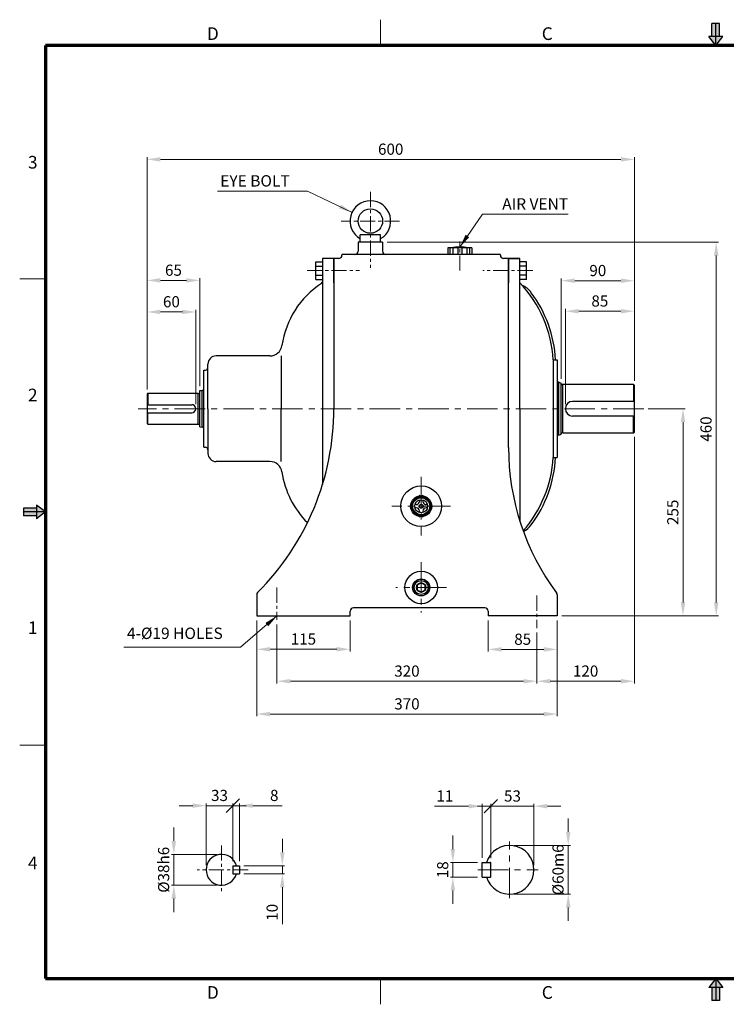
# Model space of a CAD drawing. Extents: x 0 to 1714, y 0 to 1212.
# Drawn here: x 0 to 870, y 0 to 1212 of the extents above; entities that cross this region are included whole.
import ezdxf

# ---------------------------------------------------------------- set-up
doc = ezdxf.new("R2010")
doc.units = 0
doc.header["$LTSCALE"] = 15
doc.header["$MEASUREMENT"] = 0
doc.linetypes.add('CENTER', pattern=[2, 1.25, -0.25, 0.25, -0.25])
doc.linetypes.add('CENTERX2', pattern=[4, 2.5, -0.5, 0.5, -0.5])
doc.layers.get('0').update_dxf_attribs({"linetype": 'CONTINUOUS', "lineweight": 30})
doc.layers.get('DEFPOINTS').update_dxf_attribs({"linetype": 'CONTINUOUS'})
for name, color, linetype, lineweight in [('1', 1, 'CENTER', 9), ('11', 1, 'CENTERX2', 9), ('5', 5, 'CONTINUOUS', 70), ('6', 6, 'CONTINUOUS', 9)]:
    doc.layers.add(name, color=color, linetype=linetype, lineweight=lineweight)
doc.styles.get("Standard").update_dxf_attribs({"font": 'Gulim.ttf'})
doc.dimstyles.new('1', dxfattribs={"dimscale": 5.5, "dimtxt": 2.5, "dimasz": 3, "dimexe": 0.5, "dimexo": 1, "dimgap": 1, "dimtad": 1, "dimdec": 0, "dimzin": 0, "dimdsep": 46, "dimtxsty": 'Standard', "dimcen": 0.09, "dimclrd": 3, "dimclre": 3, "dimclrt": 2, "dimadec": 0, "dimazin": 0, "dimtfac": 1, "dimtdec": 0, "dimtix": 1, "dimtmove": 0, "dimatfit": 1, "dimfxl": 0, "dimtolj": 1, "dimtzin": 0, "dimlwd": 9, "dimlwe": 9, "dimarcsym": 0})

# ---------------------------------------------------------------- blocks, each defined once
blk = doc.blocks.new('*D12')
at = {"color": 3, "lineweight": 9}
for p, q in [((452.3, 938.1), (860.3, 938.1)), ((857.5, 921.6), (857.5, 494.6)), ((667.3, 478.1), (860.3, 478.1))]:
    blk.add_line(p, q, dxfattribs=at)
at = {"color": 3}
for points in [[(854.8, 921.6), (860.3, 921.6), (857.5, 938.1)], [(854.8, 494.6), (860.3, 494.6), (857.5, 478.1)]]:
    blk.add_solid(points, dxfattribs=at)
at = {"layer": 'DEFPOINTS', "color": 0}
for p in [(446.8, 938.1), (661.8, 478.1), (857.5, 478.1)]:
    blk.add_point(p, dxfattribs=at)
at = {"color": 2, "insert": (845, 708.1), "char_height": 13.75, "attachment_point": 5, "rotation": 90}
blk.add_mtext('\\A1;460', dxfattribs=at)
blk = doc.blocks.new('*D13')
at = {"color": 3, "lineweight": 9}
for p, q in [((773.8, 733.1), (819.4, 733.1)), ((816.7, 716.6), (816.7, 494.6)), ((667.3, 478.1), (819.4, 478.1))]:
    blk.add_line(p, q, dxfattribs=at)
at = {"color": 3}
for points in [[(813.9, 716.6), (819.4, 716.6), (816.7, 733.1)], [(813.9, 494.6), (819.4, 494.6), (816.7, 478.1)]]:
    blk.add_solid(points, dxfattribs=at)
at = {"layer": 'DEFPOINTS', "color": 0}
for p in [(768.3, 733.1), (661.8, 478.1), (816.7, 478.1)]:
    blk.add_point(p, dxfattribs=at)
at = {"color": 2, "insert": (804.1, 605.6), "char_height": 13.75, "attachment_point": 5, "rotation": 90}
blk.add_mtext('\\A1;255', dxfattribs=at)
blk = doc.blocks.new('*D14')
at = {"color": 3, "lineweight": 9}
for p, q in [((756.8, 698.6), (756.8, 394.9)), ((636.8, 457.6), (636.8, 394.9)), ((653.3, 397.7), (740.3, 397.7))]:
    blk.add_line(p, q, dxfattribs=at)
at = {"color": 3}
for points in [[(653.3, 400.4), (653.3, 394.9), (636.8, 397.7)], [(740.3, 400.4), (740.3, 394.9), (756.8, 397.7)]]:
    blk.add_solid(points, dxfattribs=at)
at = {"layer": 'DEFPOINTS', "color": 0}
for p in [(756.8, 704.1), (636.8, 463.1), (756.8, 397.7)]:
    blk.add_point(p, dxfattribs=at)
at = {"color": 2, "insert": (696.8, 410.2), "char_height": 13.75, "attachment_point": 5}
blk.add_mtext('\\A1;120', dxfattribs=at)
blk = doc.blocks.new('*D15')
at = {"color": 3, "lineweight": 9}
for p, q in [((291.8, 472.6), (291.8, 354.5)), ((661.8, 462.6), (661.8, 354.5)), ((308.3, 357.3), (645.3, 357.3))]:
    blk.add_line(p, q, dxfattribs=at)
at = {"color": 3}
for points in [[(308.3, 360), (308.3, 354.5), (291.8, 357.3)], [(645.3, 360), (645.3, 354.5), (661.8, 357.3)]]:
    blk.add_solid(points, dxfattribs=at)
at = {"layer": 'DEFPOINTS', "color": 0}
for p in [(291.8, 478.1), (661.8, 468.1), (661.8, 357.3)]:
    blk.add_point(p, dxfattribs=at)
at = {"color": 2, "insert": (476.8, 369.8), "char_height": 13.75, "attachment_point": 5}
blk.add_mtext('\\A1;370', dxfattribs=at)
blk = doc.blocks.new('*D16')
at = {"color": 3, "lineweight": 9}
for p, q in [((316.8, 467.6), (316.8, 394.9)), ((636.8, 457.6), (636.8, 394.9)), ((620.3, 397.7), (333.3, 397.7))]:
    blk.add_line(p, q, dxfattribs=at)
at = {"color": 3}
for points in [[(333.3, 400.4), (333.3, 394.9), (316.8, 397.7)], [(620.3, 400.4), (620.3, 394.9), (636.8, 397.7)]]:
    blk.add_solid(points, dxfattribs=at)
at = {"layer": 'DEFPOINTS', "color": 0}
for p in [(316.8, 473.1), (636.8, 463.1), (316.8, 397.7)]:
    blk.add_point(p, dxfattribs=at)
at = {"color": 2, "insert": (476.8, 410.2), "char_height": 13.75, "attachment_point": 5}
blk.add_mtext('\\A1;320', dxfattribs=at)
blk = doc.blocks.new('*D17')
at = {"color": 3, "lineweight": 9}
for p, q in [((291.8, 472.6), (291.8, 434.3)), ((406.8, 472.6), (406.8, 434.3)), ((390.3, 437), (308.3, 437))]:
    blk.add_line(p, q, dxfattribs=at)
at = {"color": 3}
for points in [[(308.3, 439.8), (308.3, 434.3), (291.8, 437)], [(390.3, 439.8), (390.3, 434.3), (406.8, 437)]]:
    blk.add_solid(points, dxfattribs=at)
at = {"layer": 'DEFPOINTS', "color": 0}
for p in [(291.8, 478.1), (406.8, 478.1), (291.8, 437)]:
    blk.add_point(p, dxfattribs=at)
at = {"color": 2, "insert": (349.3, 449.6), "char_height": 13.75, "attachment_point": 5}
blk.add_mtext('\\A1;115', dxfattribs=at)
blk = doc.blocks.new('*D18')
at = {"color": 3, "lineweight": 9}
for p, q in [((576.8, 472.6), (576.8, 434.1)), ((661.8, 472.6), (661.8, 434.1)), ((593.3, 436.9), (645.3, 436.9))]:
    blk.add_line(p, q, dxfattribs=at)
at = {"color": 3}
for points in [[(593.3, 439.6), (593.3, 434.1), (576.8, 436.9)], [(645.3, 439.6), (645.3, 434.1), (661.8, 436.9)]]:
    blk.add_solid(points, dxfattribs=at)
at = {"layer": 'DEFPOINTS', "color": 0}
for p in [(576.8, 478.1), (661.8, 478.1), (661.8, 436.9)]:
    blk.add_point(p, dxfattribs=at)
at = {"color": 2, "insert": (619.3, 449.4), "char_height": 13.75, "attachment_point": 5}
blk.add_mtext('\\A1;85', dxfattribs=at)
blk = doc.blocks.new('*D23')
at = {"color": 3, "lineweight": 9}
for p, q in [((156.8, 756.6), (156.8, 1042.8)), ((756.8, 767.6), (756.8, 1042.8)), ((173.3, 1040), (740.3, 1040))]:
    blk.add_line(p, q, dxfattribs=at)
at = {"color": 3}
for points in [[(173.3, 1042.8), (173.3, 1037.3), (156.8, 1040)], [(740.3, 1042.8), (740.3, 1037.3), (756.8, 1040)]]:
    blk.add_solid(points, dxfattribs=at)
at = {"layer": 'DEFPOINTS', "color": 0}
for p in [(756.8, 1040), (756.8, 762.1), (156.8, 751.1)]:
    blk.add_point(p, dxfattribs=at)
at = {"color": 2, "insert": (456.8, 1052.6), "char_height": 13.75, "attachment_point": 5}
blk.add_mtext('\\A1;600', dxfattribs=at)
blk = doc.blocks.new('*D24')
at = {"color": 3, "lineweight": 9}
for p, q in [((666.8, 770.1), (666.8, 893.4)), ((683.3, 890.7), (740.3, 890.7)), ((756.8, 767.6), (756.8, 893.4))]:
    blk.add_line(p, q, dxfattribs=at)
at = {"color": 3}
for points in [[(683.3, 893.4), (683.3, 887.9), (666.8, 890.7)], [(740.3, 893.4), (740.3, 887.9), (756.8, 890.7)]]:
    blk.add_solid(points, dxfattribs=at)
at = {"layer": 'DEFPOINTS', "color": 0}
for p in [(756.8, 890.7), (666.8, 764.6), (756.8, 762.1)]:
    blk.add_point(p, dxfattribs=at)
at = {"color": 2, "insert": (711.8, 903.2), "char_height": 13.75, "attachment_point": 5}
blk.add_mtext('\\A1;90', dxfattribs=at)
blk = doc.blocks.new('*D25')
at = {"color": 3, "lineweight": 9}
for p, q in [((156.8, 756.6), (156.8, 855)), ((173.3, 852.2), (200.3, 852.2)), ((216.8, 738.6), (216.8, 855))]:
    blk.add_line(p, q, dxfattribs=at)
at = {"color": 3}
for points in [[(173.3, 855), (173.3, 849.5), (156.8, 852.2)], [(200.3, 855), (200.3, 849.5), (216.8, 852.2)]]:
    blk.add_solid(points, dxfattribs=at)
at = {"layer": 'DEFPOINTS', "color": 0}
for p in [(216.8, 852.2), (156.8, 751.1), (216.8, 733.1)]:
    blk.add_point(p, dxfattribs=at)
at = {"color": 2, "insert": (186.8, 864.8), "char_height": 13.75, "attachment_point": 5}
blk.add_mtext('\\A1;60', dxfattribs=at)
blk = doc.blocks.new('*D26')
at = {"color": 3, "lineweight": 9}
for p, q in [((156.8, 756.6), (156.8, 893.8)), ((173.3, 891.1), (205.3, 891.1)), ((221.8, 760.9), (221.8, 893.8))]:
    blk.add_line(p, q, dxfattribs=at)
at = {"color": 3}
for points in [[(173.3, 893.8), (173.3, 888.3), (156.8, 891.1)], [(205.3, 893.8), (205.3, 888.3), (221.8, 891.1)]]:
    blk.add_solid(points, dxfattribs=at)
at = {"layer": 'DEFPOINTS', "color": 0}
for p in [(221.8, 891.1), (221.8, 755.4), (156.8, 751.1)]:
    blk.add_point(p, dxfattribs=at)
at = {"color": 2, "insert": (189.3, 903.6), "char_height": 13.75, "attachment_point": 5}
blk.add_mtext('\\A1;65', dxfattribs=at)
blk = doc.blocks.new('*D27')
at = {"color": 3, "lineweight": 9}
for p, q in [((189.8, 201.1), (189.8, 217.6)), ((243, 184.6), (187, 184.6)), ((189.8, 184.6), (189.8, 146.6)), ((243, 146.6), (187, 146.6)), ((189.8, 130.1), (189.8, 113.6))]:
    blk.add_line(p, q, dxfattribs=at)
at = {"color": 3}
for points in [[(187, 201.1), (192.5, 201.1), (189.8, 184.6)], [(187, 130.1), (192.5, 130.1), (189.8, 146.6)]]:
    blk.add_solid(points, dxfattribs=at)
at = {"layer": 'DEFPOINTS', "color": 0}
for p in [(248.5, 184.6), (189.8, 146.6), (248.5, 146.6)]:
    blk.add_point(p, dxfattribs=at)
at = {"color": 2, "insert": (177.2, 165.6), "char_height": 13.75, "attachment_point": 5, "rotation": 90}
blk.add_mtext('\\A1;%%c38h6', dxfattribs=at)
blk = doc.blocks.new('_Oblique')
at = {"color": 0, "linetype": 'ByBlock', "lineweight": -2}
blk.add_line((-0.5, -0.5), (0.5, 0.5), dxfattribs=at)
blk = doc.blocks.new('*D28')
at = {"color": 3, "lineweight": 9}
for p, q in [((213, 244.5), (196.5, 244.5)), ((229.5, 171.1), (229.5, 247.3)), ((262.5, 244.5), (229.5, 244.5)), ((262.5, 176.1), (262.5, 247.3)), ((262.5, 244.5), (279, 244.5))]:
    blk.add_line(p, q, dxfattribs=at)
at = {"color": 3}
blk.add_solid([(213, 247.3), (213, 241.8), (229.5, 244.5)], dxfattribs=at)
at = {"layer": 'DEFPOINTS', "color": 0}
for p in [(229.5, 244.5), (262.5, 170.6), (229.5, 165.6)]:
    blk.add_point(p, dxfattribs=at)
at = {"color": 3, "lineweight": 9, "xscale": 16.5, "yscale": 16.5, "zscale": 16.5, "rotation": 180}
blk.add_blockref('_Oblique', (262.5, 244.5), dxfattribs=at)
at = {"color": 2, "insert": (246, 257.1), "char_height": 13.75, "attachment_point": 5}
blk.add_mtext('\\A1;33', dxfattribs=at)
blk = doc.blocks.new('*D29')
at = {"color": 3, "lineweight": 9}
for p, q in [((323.4, 187.1), (323.4, 203.6)), ((276, 170.6), (326.1, 170.6)), ((323.4, 170.6), (323.4, 160.6)), ((276, 160.6), (326.1, 160.6)), ((323.4, 144.1), (323.4, 98.8))]:
    blk.add_line(p, q, dxfattribs=at)
at = {"color": 3}
for points in [[(320.6, 187.1), (326.1, 187.1), (323.4, 170.6)], [(320.6, 144.1), (326.1, 144.1), (323.4, 160.6)]]:
    blk.add_solid(points, dxfattribs=at)
at = {"layer": 'DEFPOINTS', "color": 0}
for p in [(270.5, 170.6), (323.4, 170.6), (270.5, 160.6)]:
    blk.add_point(p, dxfattribs=at)
at = {"color": 2, "insert": (310.8, 113.2), "char_height": 13.75, "attachment_point": 5, "rotation": 90}
blk.add_mtext('\\A1;10', dxfattribs=at)
blk = doc.blocks.new('*D30')
at = {"color": 3, "lineweight": 9}
for p, q in [((262.5, 244.5), (246, 244.5)), ((262.5, 176.1), (262.5, 247.3)), ((262.5, 244.5), (270.5, 244.5)), ((270.5, 176.1), (270.5, 247.3)), ((287, 244.5), (323.3, 244.5))]:
    blk.add_line(p, q, dxfattribs=at)
at = {"color": 3}
blk.add_solid([(287, 247.3), (287, 241.8), (270.5, 244.5)], dxfattribs=at)
at = {"layer": 'DEFPOINTS', "color": 0}
for p in [(270.5, 244.5), (262.5, 170.6), (270.5, 170.6)]:
    blk.add_point(p, dxfattribs=at)
at = {"color": 3, "lineweight": 9, "xscale": 16.5, "yscale": 16.5, "zscale": 16.5}
blk.add_blockref('_Oblique', (262.5, 244.5), dxfattribs=at)
at = {"color": 2, "insert": (313.4, 257.1), "char_height": 13.75, "attachment_point": 5}
blk.add_mtext('\\A1;8', dxfattribs=at)
blk = doc.blocks.new('*D31')
at = {"color": 3, "lineweight": 9}
for p, q in [((533.3, 191.1), (533.3, 207.6)), ((563.7, 174.6), (530.6, 174.6)), ((533.3, 174.6), (533.3, 156.6)), ((563.7, 156.6), (530.6, 156.6)), ((533.3, 140.1), (533.3, 123.6))]:
    blk.add_line(p, q, dxfattribs=at)
at = {"color": 3}
for points in [[(530.6, 191.1), (536.1, 191.1), (533.3, 174.6)], [(530.6, 140.1), (536.1, 140.1), (533.3, 156.6)]]:
    blk.add_solid(points, dxfattribs=at)
at = {"layer": 'DEFPOINTS', "color": 0}
for p in [(569.2, 174.6), (533.3, 156.6), (569.2, 156.6)]:
    blk.add_point(p, dxfattribs=at)
at = {"color": 2, "insert": (520.8, 165.6), "char_height": 13.75, "attachment_point": 5, "rotation": 90}
blk.add_mtext('\\A1;18', dxfattribs=at)
blk = doc.blocks.new('*D32')
at = {"color": 3, "lineweight": 9}
for p, q in [((675.4, 212.1), (675.4, 228.6)), ((608.7, 195.6), (678.1, 195.6)), ((675.4, 195.6), (675.4, 135.6)), ((608.7, 135.6), (678.1, 135.6)), ((675.4, 119.1), (675.4, 102.6))]:
    blk.add_line(p, q, dxfattribs=at)
at = {"color": 3}
for points in [[(672.6, 212.1), (678.1, 212.1), (675.4, 195.6)], [(672.6, 119.1), (678.1, 119.1), (675.4, 135.6)]]:
    blk.add_solid(points, dxfattribs=at)
at = {"layer": 'DEFPOINTS', "color": 0}
for p in [(603.2, 195.6), (603.2, 135.6), (675.4, 135.6)]:
    blk.add_point(p, dxfattribs=at)
at = {"color": 2, "insert": (662.8, 165.6), "char_height": 13.75, "attachment_point": 5, "rotation": 90}
blk.add_mtext('\\A1;%%c60m6', dxfattribs=at)
blk = doc.blocks.new('*D33')
at = {"color": 3, "lineweight": 9}
for p, q in [((552.7, 243.9), (510.8, 243.9)), ((569.2, 180.1), (569.2, 246.6)), ((580.2, 243.9), (569.2, 243.9)), ((580.2, 179.7), (580.2, 246.6)), ((580.2, 243.9), (596.7, 243.9))]:
    blk.add_line(p, q, dxfattribs=at)
at = {"color": 3}
blk.add_solid([(552.7, 246.6), (552.7, 241.1), (569.2, 243.9)], dxfattribs=at)
at = {"layer": 'DEFPOINTS', "color": 0}
for p in [(569.2, 243.9), (569.2, 174.6), (580.2, 174.2)]:
    blk.add_point(p, dxfattribs=at)
at = {"color": 3, "lineweight": 9, "xscale": 16.5, "yscale": 16.5, "zscale": 16.5, "rotation": 180}
blk.add_blockref('_Oblique', (580.2, 243.9), dxfattribs=at)
at = {"color": 2, "insert": (523.5, 256.5), "char_height": 13.75, "attachment_point": 5}
blk.add_mtext('\\A1;11', dxfattribs=at)
blk = doc.blocks.new('*D34')
at = {"color": 3, "lineweight": 9}
for p, q in [((580.2, 243.9), (563.7, 243.9)), ((580.2, 179.7), (580.2, 246.6)), ((580.2, 243.9), (633.2, 243.9)), ((633.2, 171.1), (633.2, 246.6)), ((649.7, 243.9), (666.2, 243.9))]:
    blk.add_line(p, q, dxfattribs=at)
at = {"color": 3}
blk.add_solid([(649.7, 246.6), (649.7, 241.1), (633.2, 243.9)], dxfattribs=at)
at = {"layer": 'DEFPOINTS', "color": 0}
for p in [(633.2, 243.9), (580.2, 174.2), (633.2, 165.6)]:
    blk.add_point(p, dxfattribs=at)
at = {"color": 3, "lineweight": 9, "xscale": 16.5, "yscale": 16.5, "zscale": 16.5}
blk.add_blockref('_Oblique', (580.2, 243.9), dxfattribs=at)
at = {"color": 2, "insert": (606.7, 256.4), "char_height": 13.75, "attachment_point": 5}
blk.add_mtext('\\A1;53', dxfattribs=at)
blk = doc.blocks.new('*D35')
at = {"color": 3, "lineweight": 9}
for p, q in [((671.8, 738.6), (671.8, 855.9)), ((688.3, 853.1), (740.3, 853.1)), ((756.8, 767.6), (756.8, 855.9))]:
    blk.add_line(p, q, dxfattribs=at)
at = {"color": 3}
for points in [[(688.3, 855.9), (688.3, 850.4), (671.8, 853.1)], [(740.3, 855.9), (740.3, 850.4), (756.8, 853.1)]]:
    blk.add_solid(points, dxfattribs=at)
at = {"layer": 'DEFPOINTS', "color": 0}
for p in [(756.8, 853.1), (756.8, 762.1), (671.8, 733.1)]:
    blk.add_point(p, dxfattribs=at)
at = {"color": 2, "insert": (714.3, 865.7), "char_height": 13.75, "attachment_point": 5}
blk.add_mtext('\\A1;85', dxfattribs=at)

msp = doc.modelspace()

# ---------------------------------------------------------------- linework, layer by layer
at = {"color": 6}
for p, q in [((861.8, 1207.4), (852.3, 1207.4)), ((852.3, 1191.4), (852.3, 1207.4)), ((857, 1180.2), (857, 1207.4)), ((861.8, 1191.4), (861.8, 1207.4)), ((865.6, 1191.4), (848.4, 1191.4)), ((857, 1180.2), (865.6, 1191.4)), ((20.6, 610.8), (4.6, 610.8)), ((4.6, 610.8), (4.6, 601.2)), ((31.7, 606), (20.6, 614.6)), ((20.6, 614.6), (20.6, 597.4)), ((31.7, 606), (4.6, 606)), ((20.6, 601.2), (4.6, 601.2)), ((857, 31.7), (865.6, 20.6)), ((857, 31.7), (857, 4.6)), ((865.6, 20.6), (848.4, 20.6)), ((852.3, 20.6), (852.3, 4.6)), ((861.8, 20.6), (861.8, 4.6)), ((861.8, 4.6), (852.3, 4.6))]:
    msp.add_line(p, q, dxfattribs=at)
at = {"color": 1}
for p, q in [((857, 1180.2), (848.4, 1191.4)), ((31.7, 606), (20.6, 597.4)), ((857, 31.7), (848.4, 20.6))]:
    msp.add_line(p, q, dxfattribs=at)
for p, q in [((419.3, 938.1), (419.3, 947.1)), ((444.3, 947.1), (419.3, 947.1)), ((444.3, 938.1), (444.3, 947.1)), ((416.8, 938.1), (416.8, 927.1)), ((446.8, 938.1), (416.8, 938.1)), ((446.8, 938.1), (446.8, 927.1)), ((431.8, 923.1), (396.8, 923.1)), ((396.8, 923.1), (396.8, 922.1)), ((591.8, 923.1), (431.8, 923.1)), ((556.6, 931.1), (527, 931.1)), ((527, 931.1), (527, 923.1)), ((556.6, 923.1), (527, 923.1)), ((529.6, 931.1), (529.6, 923.1)), ((533.1, 931.1), (533.1, 923.1)), ((539.3, 931.1), (539.3, 923.1)), ((544.3, 931.1), (544.3, 923.1)), ((550.5, 931.1), (550.5, 923.1)), ((554, 931.1), (554, 923.1)), ((556.6, 931.1), (556.6, 923.1)), ((591.8, 922.1), (591.8, 923.1)), ((364.8, 892.2), (364.8, 914.1)), ((364.8, 914.1), (372.8, 914.1)), ((372.8, 918.1), (372.8, 639.7)), ((386.8, 918.1), (372.8, 918.1)), ((386.8, 918.1), (386.8, 733.1)), ((386.8, 888.1), (386.8, 918.1)), ((392.8, 918.1), (386.8, 918.1)), ((601.8, 918.1), (595.8, 918.1)), ((601.8, 685.4), (601.8, 918.1)), ((601.8, 918.1), (601.8, 888.1)), ((615.8, 918.1), (601.8, 918.1)), ((601.8, 918.1), (615.8, 918.1)), ((615.8, 733.1), (615.8, 918.1)), ((623.8, 914.1), (615.8, 914.1)), ((623.8, 892.2), (623.8, 914.1)), ((364.8, 908.6), (372.8, 908.6)), ((364.8, 897.6), (372.8, 897.6)), ((623.8, 908.6), (615.8, 908.6)), ((623.8, 897.6), (615.8, 897.6)), ((364.8, 892.2), (372.8, 892.2)), ((623.8, 892.2), (615.8, 892.2)), ((231.8, 733.1), (231.8, 788.1)), ((308.1, 798.1), (241.8, 798.1)), ((321.8, 798.1), (321.8, 733.1)), ((656.8, 793.1), (656.8, 673.1)), ((656.8, 793.1), (661.8, 793.1)), ((661.8, 793.1), (661.8, 733.1)), ((226.8, 780.6), (228.8, 780.6)), ((226.8, 733.1), (226.8, 780.6)), ((663.8, 765.6), (661.8, 765.6)), ((663.8, 765.6), (666.8, 764.6)), ((663.8, 700.6), (663.8, 765.6)), ((666.8, 701.6), (666.8, 764.6)), ((157.8, 752.1), (156.8, 751.1)), ((157.8, 752.1), (157.8, 738.1)), ((157.8, 752.1), (219.8, 752.1)), ((219.8, 714.1), (219.8, 752.1)), ((219.8, 751.9), (220.8, 751.9)), ((221.8, 755.4), (224.8, 755.6)), ((221.8, 710.8), (221.8, 755.4)), ((226.8, 755.6), (224.8, 755.6)), ((224.8, 710.6), (224.8, 755.6)), ((668.8, 762.8), (667.8, 762.8)), ((755.8, 763.1), (668.8, 763.1)), ((668.8, 703.1), (668.8, 763.1)), ((755.8, 763.1), (756.8, 762.1)), ((755.8, 763.1), (755.8, 742.1)), ((756.8, 704.1), (756.8, 762.1)), ((156.8, 751.1), (156.8, 715.1)), ((756.8, 742.1), (680.8, 742.1)), ((156.8, 738.1), (211.8, 738.1)), ((156.8, 728.1), (211.8, 728.1)), ((157.8, 714.1), (157.8, 728.1)), ((226.8, 685.6), (226.8, 733.1)), ((231.8, 733.1), (231.8, 678.1)), ((321.8, 668.1), (321.8, 733.1)), ((615.8, 733.1), (615.8, 594.9)), ((661.8, 733.1), (661.8, 673.1)), ((156.8, 715.1), (157.8, 714.1)), ((756.8, 724.1), (680.8, 724.1)), ((755.8, 703.1), (755.8, 724.1)), ((157.8, 714.1), (219.8, 714.1)), ((219.8, 714.3), (220.8, 714.3)), ((221.8, 710.8), (224.8, 710.6)), ((226.8, 710.6), (224.8, 710.6)), ((668.8, 703.4), (667.8, 703.4)), ((755.8, 703.1), (668.8, 703.1)), ((756.8, 704.1), (755.8, 703.1)), ((226.8, 693.1), (226.8, 693.1)), ((663.8, 700.6), (661.8, 700.6)), ((663.8, 700.6), (666.8, 701.6)), ((226.8, 685.6), (228.8, 685.6)), ((308.1, 668.1), (241.8, 668.1)), ((656.8, 673.1), (661.8, 673.1)), ((492.3, 620.9), (492.3, 619.1)), ((496.3, 620.9), (496.3, 619.1)), ((488.3, 615.1), (486.6, 615.1)), ((488.3, 611.1), (486.6, 611.1)), ((492.3, 607.1), (492.3, 605.4)), ((496.3, 607.1), (496.3, 605.4)), ((502.1, 615.1), (500.3, 615.1)), ((502.1, 611.1), (500.3, 611.1)), ((291.8, 504.1), (291.8, 478.1)), ((661.8, 504.1), (661.8, 478.1)), ((572.8, 488.1), (410.8, 488.1)), ((291.8, 478.1), (406.8, 478.1)), ((406.8, 478.1), (406.8, 484.1)), ((576.8, 484.1), (576.8, 478.1)), ((661.8, 478.1), (576.8, 478.1)), ((262.5, 170.6), (262.5, 160.6)), ((262.5, 170.6), (270.5, 170.6)), ((270.5, 170.6), (270.5, 160.6)), ((569.2, 174.6), (579.8, 174.6)), ((569.2, 156.6), (569.2, 174.6)), ((580.2, 157), (580.2, 174.2)), ((262.5, 160.6), (270.5, 160.6)), ((569.2, 156.6), (579.8, 156.6))]:
    msp.add_line(p, q)
for points in [[(482.6, 618.7), (482.6, 607.6)], [(493.2, 626.1), (483.6, 620.5)], [(505, 620.5), (495.4, 626.1)], [(506.1, 607.6), (506.1, 618.7)], [(483.6, 605.7), (493.2, 600.2)], [(495.4, 600.2), (505, 605.7)]]:
    msp.add_lwpolyline(points)
msp.add_lwpolyline([(499.3, 516), (494.3, 518.9), (489.3, 516), (489.3, 510.2), (494.3, 507.3), (499.3, 510.2)], close=True)
for centre, radius in [((431.8, 964.1), 15), ((494.3, 613.1), 25), ((494.3, 613.1), 13), ((494.3, 613.1), 11.7), ((494.3, 613.1), 10.5), ((494.3, 613.1), 8), ((494.3, 613.1), 2.5), ((494.3, 513.1), 20), ((494.3, 513.1), 10.5), ((494.3, 513.1), 8.63), ((494.3, 513.1), 5.77)]:
    msp.add_circle(centre, radius)
for centre, radius, start, end in [((431.8, 964.1), 25, 300, 240), ((392.8, 922.1), 4, 270, 0), ((412.8, 927.1), 4, 270, 0), ((450.8, 927.1), 4, 180, 270), ((541.8, 876.5), 55.6, 79.1193, 100.8807), ((595.8, 922.1), 4, 180, 270), ((431.8, 795.3), 110, 123.2525, 171.785), ((369.8, 889.8), 3, 303.2525, 0), ((507, 784.8), 150, 3.1684, 43.5198), ((605.8, 858.1), 30, 36.5739, 65.3117), ((507, 784.8), 153, 3.1684, 36.5739), ((308.1, 813.1), 15, 270, 351.785), ((241.8, 788.1), 10, 90, 180), ((228.8, 783.6), 3, 270, 0), ((667.8, 763.8), 1, 180, 270), ((220.8, 752.9), 1, 270, 0), ((680.8, 733.1), 9, 90, 270), ((211.8, 733.1), 5, 270, 90), ((66.8, 733.3), 320, 314.9743, 0), ((220.8, 713.3), 1, 0, 90), ((667.8, 702.4), 1, 90, 180), ((228.8, 682.6), 3, 0, 90), ((901.8, 685.4), 300, 180, 216.6179), ((241.8, 678.1), 10, 180, 270), ((308.1, 653.1), 15, 8.215, 90), ((507, 681.4), 150, 318.8353, 356.8316), ((507, 681.4), 153, 323.4261, 356.8316), ((431.8, 671), 110, 188.215, 225.2519), ((488.3, 619.1), 4, 270, 0), ((500.3, 619.1), 4, 180, 270), ((488.3, 607.1), 4, 0, 90), ((500.3, 607.1), 4, 90, 180), ((605.8, 608.1), 30, 298.8008, 323.4261), ((295.8, 504.1), 4, 134.9743, 180), ((657.8, 504.1), 4, 0, 36.6179), ((410.8, 484.1), 4, 90, 180), ((572.8, 484.1), 4, 0, 90), ((603.2, 165.6), 30, 197.4576, 162.5424), ((248.5, 165.6), 19, 15.2575, 344.7425), ((579.8, 174.2), 0.4, 0, 90), ((579.8, 157), 0.4, 270, 0)]:
    msp.add_arc(centre, radius, start, end)
at = {"color": 6}
for points in [[(861.8, 1191.4), (852.3, 1191.4), (861.8, 1207.4), (852.3, 1207.4)], [(865.6, 1191.4), (857, 1180.2), (848.4, 1191.4)], [(20.6, 610.8), (20.6, 601.2), (4.6, 610.8), (4.6, 601.2)], [(20.6, 614.6), (31.7, 606), (20.6, 597.4)], [(865.6, 20.6), (857, 31.7), (848.4, 20.6)], [(861.8, 20.6), (852.3, 20.6), (861.8, 4.6), (852.3, 4.6)]]:
    msp.add_solid(points, dxfattribs=at)
at = {"layer": '1'}
for p, q in [((431.8, 1000.1), (431.8, 906.7)), ((467.8, 964.1), (395.8, 964.1)), ((541.8, 903.1), (541.8, 939.1)), ((353.8, 903.1), (418.2, 903.1)), ((631.7, 903.1), (570.4, 903.1)), ((316.8, 513.1), (316.8, 473.1)), ((636.8, 503.1), (636.8, 463.1)), ((248.5, 195.6), (248.5, 135.6)), ((281.5, 165.6), (218.5, 165.6))]:
    msp.add_line(p, q, dxfattribs=at)
at = {"layer": '11'}
for p, q in [((768.3, 733.1), (145.8, 733.1)), ((494.3, 649.1), (494.3, 577.1)), ((530.3, 613.1), (458.3, 613.1)), ((494.3, 544.1), (494.3, 482.1)), ((525.3, 513.1), (463.3, 513.1)), ((603.2, 130.6), (603.2, 200.6)), ((564.2, 165.6), (638.2, 165.6))]:
    msp.add_line(p, q, dxfattribs=at)
at = {"layer": '5', "lineweight": 9}
for p, q in [((444.4, 1180.2), (444.4, 1212)), ((31.7, 893.1), (0, 893.1)), ((31.7, 318.9), (0, 318.9)), ((444.4, 31.7), (444.4, 0))]:
    msp.add_line(p, q, dxfattribs=at)
at = {"layer": '5'}
for p, q in [((31.7, 1180.2), (31.7, 31.7)), ((1682.3, 1180.2), (31.7, 1180.2)), ((31.7, 31.7), (1682.3, 31.7))]:
    msp.add_line(p, q, dxfattribs=at)
at = {"layer": '6'}
msp.add_circle((494.3, 513.1), 9.9, dxfattribs=at)

# ---------------------------------------------------------------- texts
at = {"color": 5}
for s, p in [('D', (230.5, 1187)), ('C', (642.8, 1187)), ('3', (10.2, 1028.7)), ('2', (10.2, 742.2)), ('1', (10.2, 455.7)), ('4', (10.2, 166.2)), ('D', (230.5, 6.8)), ('C', (642.8, 6.8))]:
    msp.add_text(s, height=15.6, dxfattribs=at).set_placement(p)
at = {"color": 2, "char_height": 14, "attachment_point": 9}
for s, insert in [('\\A1;EYE BOLT', (332.4, 1006.6)), ('\\A1;AIR VENT', (675.2, 978.2)), ('4-%%c19 HOLES', (250, 445.3))]:
    msp.add_mtext(s, dxfattribs=dict(at, insert=insert))

# ---------------------------------------------------------------- dimensions: what is measured, and where the dimension line sits
for base, p1, p2, picture, middle in [((756.8, 1040), (156.8, 751.1), (756.8, 762.1), '*D23', (456.8, 1052.6)), ((221.8, 891.1), (156.8, 751.1), (221.8, 755.4), '*D26', (189.3, 903.6)), ((756.8, 890.7), (666.8, 764.6), (756.8, 762.1), '*D24', (711.8, 903.2)), ((216.8, 852.2), (156.8, 751.1), (216.8, 733.1), '*D25', (186.8, 864.8)), ((756.8, 853.1), (671.8, 733.1), (756.8, 762.1), '*D35', (714.3, 865.7)), ((756.8, 397.7), (636.8, 463.1), (756.8, 704.1), '*D14', (696.8, 410.2)), ((661.8, 357.3), (291.8, 478.1), (661.8, 468.1), '*D15', (476.8, 369.8)), ((291.8, 437), (406.8, 478.1), (291.8, 478.1), '*D17', (349.3, 449.6)), ((316.8, 397.7), (636.8, 463.1), (316.8, 473.1), '*D16', (476.8, 410.2)), ((661.8, 436.9), (576.8, 478.1), (661.8, 478.1), '*D18', (619.3, 449.4))]:
    dim = msp.add_linear_dim(base=base, p1=p1, p2=p2, dimstyle='1')
    dim.commit()
    dim.dimension.update_dxf_attribs({"geometry": picture, "text_midpoint": middle})
for base, p1, p2, picture, middle in [((857.5, 478.1), (446.8, 938.1), (661.8, 478.1), '*D12', (845, 708.1)), ((816.7, 478.1), (768.3, 733.1), (661.8, 478.1), '*D13', (804.1, 605.6)), ((533.3, 156.6), (569.2, 174.6), (569.2, 156.6), '*D31', (520.8, 165.6))]:
    dim = msp.add_linear_dim(base=base, p1=p1, p2=p2, angle=90, dimstyle='1')
    dim.commit()
    dim.dimension.update_dxf_attribs({"geometry": picture, "text_midpoint": middle})
for base, p1, p2, picture, middle in [((229.5, 244.5), (262.5, 170.6), (229.5, 165.6), '*D28', (246, 244.5)), ((270.5, 244.5), (262.5, 170.6), (270.5, 170.6), '*D30', (313.4, 244.5)), ((569.2, 243.9), (580.2, 174.2), (569.2, 174.6), '*D33', (523.5, 243.9)), ((633.2, 243.9), (580.2, 174.2), (633.2, 165.6), '*D34', (606.7, 243.9))]:
    dim = msp.add_linear_dim(base=base, p1=p1, p2=p2, dimstyle='1', override={"dimblk1": 'Oblique', "dimsah": 1})
    dim.commit()
    dim.dimension.update_dxf_attribs({"geometry": picture, "text_midpoint": middle, "dimtype": 160})
for base, p1, p2, text, picture, middle in [((675.4, 135.6), (603.2, 195.6), (603.2, 135.6), '%%c<>m6', '*D32', (662.8, 165.6)), ((189.8, 146.6), (248.5, 184.6), (248.5, 146.6), '%%c<>h6', '*D27', (177.2, 165.6))]:
    dim = msp.add_linear_dim(base=base, p1=p1, p2=p2, angle=90, text=text, dimstyle='1')
    dim.commit()
    dim.dimension.update_dxf_attribs({"geometry": picture, "text_midpoint": middle})
dim = msp.add_linear_dim(base=(323.4, 170.6), p1=(270.5, 160.6), p2=(270.5, 170.6), angle=90, dimstyle='1')
dim.commit()
dim.dimension.update_dxf_attribs({"geometry": '*D29', "text_midpoint": (323.4, 113.2), "dimtype": 160})

# ---------------------------------------------------------------- leaders
at = {"annotation_type": 0, "has_hookline": 1}
for points, hookline_direction, text_width in [([(409.2, 974.8), (354.4, 1001.1), (337.9, 1001.1)], 1, 88.7), ([(541.9, 932.1), (569.9, 972.7), (586.4, 972.7)], 0, 83.3), ([(316.8, 478.1), (272, 439.8), (255.5, 439.8)], 1, 121.9)]:
    msp.add_leader(points, dimstyle='1', override={"dimgap": 1, "dimtad": 1}, dxfattribs=dict(at, hookline_direction=hookline_direction, text_width=text_width))

doc.saveas('drawing.dxf')
